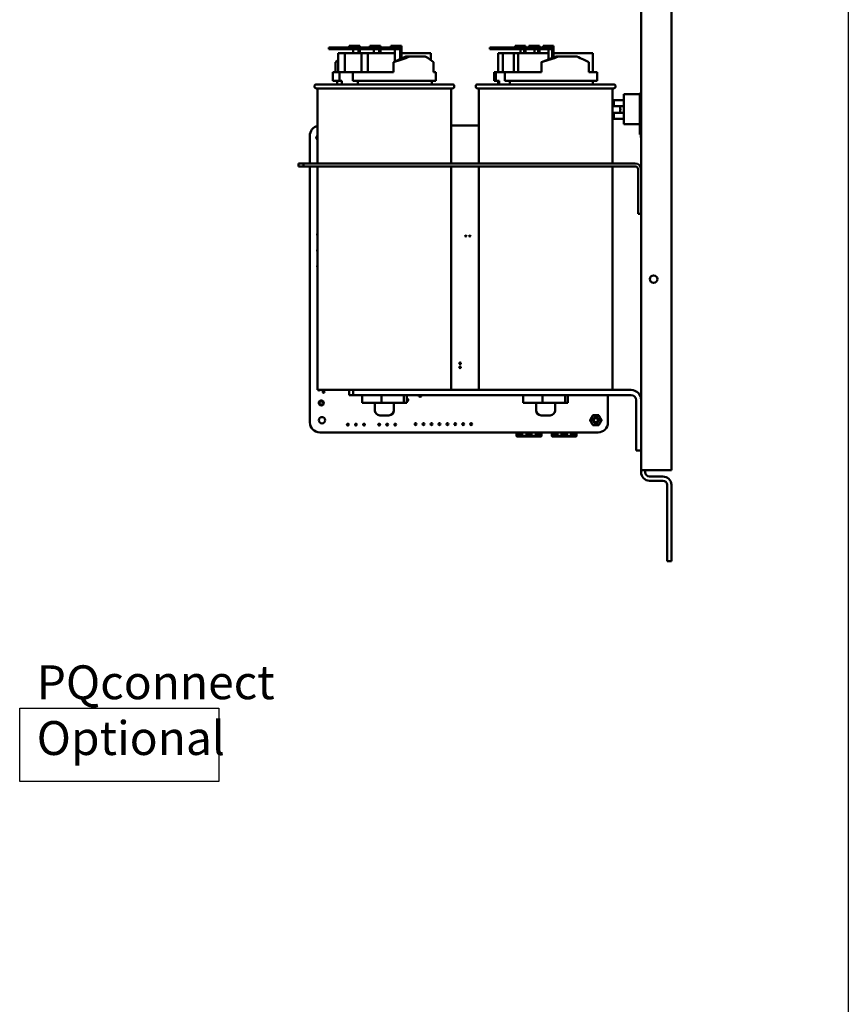
# Model space of a CAD drawing. Units: inches. Extents: x 3 to 151, y 2 to 117.
# Drawn here: x 47 to 68, y 28 to 53 of the extents above; entities that cross this region are included whole.
import ezdxf

# ---------------------------------------------------------------- set-up
doc = ezdxf.new("R2010")
doc.units = ezdxf.units.IN
doc.header["$LTSCALE"] = 7
doc.header["$MEASUREMENT"] = 0
for name, color, linetype, lineweight in [('Sketch Geometry (ANSI)', 7, 'Continuous', 25), ('Symbol (ANSI)', 7, 'Continuous', 25), ('Visible (ANSI)', 7, 'Continuous', 50)]:
    doc.layers.add(name, color=color, linetype=linetype, lineweight=lineweight)
doc.styles.add('Note Text (ANSI)', font='tahoma.ttf')

msp = doc.modelspace()

# ---------------------------------------------------------------- linework, layer by layer
at = {"layer": 'Sketch Geometry (ANSI)'}
for p, q in [((68.008, 98.403), (68.008, 14.863)), ((47.448, 35.629), (52.392, 35.629)), ((47.448, 33.802), (47.448, 35.629)), ((52.392, 35.629), (52.392, 33.802)), ((52.392, 33.802), (47.448, 33.802))]:
    msp.add_line(p, q, dxfattribs=at)
at = {"layer": 'Visible (ANSI)'}
for p, q in [((63.617, 41.527), (63.617, 93.007)), ((62.867, 41.527), (62.867, 67.617)), ((55.621, 52.054), (55.787, 52.054)), ((55.621, 52.014), (55.621, 52.054)), ((55.885, 52.054), (55.787, 52.054)), ((55.885, 52.014), (55.885, 52.054)), ((56.134, 52.054), (56.3, 52.054)), ((56.134, 52.014), (56.134, 52.054)), ((56.398, 52.054), (56.3, 52.054)), ((56.398, 52.014), (56.398, 52.054)), ((56.655, 52.054), (56.821, 52.054)), ((56.655, 52.014), (56.655, 52.054)), ((56.919, 52.054), (56.821, 52.054)), ((56.919, 51.737), (56.919, 52.054)), ((59.741, 52.054), (59.885, 52.054)), ((59.741, 52.014), (59.741, 52.054)), ((60.002, 52.054), (59.885, 52.054)), ((60.002, 52.014), (60.002, 52.054)), ((60.084, 52.054), (60.228, 52.054)), ((60.084, 52.014), (60.084, 52.054)), ((60.345, 52.054), (60.228, 52.054)), ((60.345, 52.014), (60.345, 52.054)), ((60.433, 52.054), (60.577, 52.054)), ((60.433, 52.014), (60.433, 52.054)), ((60.694, 52.054), (60.577, 52.054)), ((60.694, 51.764), (60.694, 52.054)), ((55.122, 51.974), (55.122, 52.014)), ((56.104, 52.014), (55.122, 52.014)), ((55.122, 51.974), (56.104, 51.974)), ((55.349, 51.397), (55.349, 51.874)), ((55.512, 51.874), (55.349, 51.874)), ((55.926, 51.874), (55.512, 51.874)), ((55.512, 51.397), (55.512, 51.874)), ((55.724, 51.874), (55.724, 51.974)), ((55.855, 51.974), (55.855, 51.874)), ((55.885, 51.874), (55.885, 51.974)), ((56.09, 51.874), (55.926, 51.874)), ((55.926, 51.397), (55.926, 51.874)), ((56.758, 51.874), (56.09, 51.874)), ((56.09, 51.397), (56.09, 51.874)), ((56.456, 52.014), (56.104, 52.014)), ((56.104, 52.014), (56.104, 51.974)), ((56.104, 51.974), (56.456, 51.974)), ((56.237, 51.874), (56.237, 51.974)), ((56.368, 51.974), (56.368, 51.874)), ((56.398, 51.874), (56.398, 51.974)), ((56.889, 52.014), (56.456, 52.014)), ((56.456, 51.974), (56.456, 52.014)), ((56.456, 51.974), (56.889, 51.974)), ((56.723, 51.647), (57.029, 51.787)), ((56.758, 51.663), (56.758, 51.974)), ((56.889, 52.014), (56.889, 51.723)), ((56.889, 52.014), (56.889, 52.014)), ((56.889, 51.974), (56.889, 52.014)), ((57.646, 51.874), (56.919, 51.874)), ((57.029, 51.787), (57.13, 51.787)), ((57.13, 51.787), (57.508, 51.787)), ((57.646, 51.702), (57.646, 51.874)), ((59.117, 51.974), (59.117, 52.014)), ((59.774, 52.014), (59.117, 52.014)), ((59.117, 51.974), (59.774, 51.974)), ((59.324, 51.397), (59.324, 51.874)), ((59.433, 51.874), (59.324, 51.874)), ((59.71, 51.874), (59.433, 51.874)), ((59.433, 51.397), (59.433, 51.874)), ((59.82, 51.874), (59.71, 51.874)), ((59.71, 51.397), (59.71, 51.874)), ((60.109, 52.014), (59.774, 52.014)), ((59.774, 52.014), (59.774, 51.974)), ((59.774, 51.974), (60.109, 51.974)), ((60.571, 51.874), (59.82, 51.874)), ((59.82, 51.397), (59.82, 51.874)), ((59.878, 51.874), (59.878, 51.974)), ((59.966, 51.974), (59.966, 51.874)), ((60.002, 51.874), (60.002, 51.974)), ((60.623, 52.014), (60.109, 52.014)), ((60.109, 51.974), (60.109, 52.014)), ((60.109, 51.974), (60.623, 51.974)), ((60.222, 51.874), (60.222, 51.974)), ((60.309, 51.974), (60.309, 51.874)), ((60.345, 51.874), (60.345, 51.974)), ((60.391, 51.647), (60.755, 51.787)), ((60.571, 51.716), (60.571, 51.974)), ((60.623, 52.014), (60.658, 52.014)), ((60.623, 51.974), (60.623, 52.014)), ((60.658, 52.014), (60.658, 51.75)), ((61.671, 51.874), (60.694, 51.874)), ((60.755, 51.787), (60.823, 51.787)), ((60.823, 51.787), (61.272, 51.787)), ((61.671, 51.397), (61.671, 51.874)), ((55.349, 51.677), (55.283, 51.647)), ((55.283, 51.397), (55.283, 51.647)), ((56.723, 51.397), (56.723, 51.647)), ((57.712, 51.397), (57.712, 51.649)), ((60.391, 51.397), (60.391, 51.647)), ((61.568, 51.397), (61.568, 51.649)), ((55.217, 51.397), (55.382, 51.397)), ((55.217, 51.187), (55.217, 51.397)), ((55.382, 51.397), (55.716, 51.397)), ((55.382, 51.187), (55.382, 51.397)), ((55.716, 51.397), (55.716, 51.187)), ((55.716, 51.397), (56.723, 51.397)), ((57.712, 51.397), (57.777, 51.397)), ((57.777, 51.187), (57.777, 51.397)), ((59.217, 51.397), (59.258, 51.397)), ((59.217, 51.187), (59.217, 51.397)), ((59.258, 51.397), (59.482, 51.397)), ((59.258, 51.187), (59.258, 51.397)), ((59.482, 51.397), (59.482, 51.187)), ((59.482, 51.397), (60.391, 51.397)), ((61.568, 51.397), (61.777, 51.397)), ((61.777, 51.187), (61.777, 51.397)), ((54.812, 51.097), (58.182, 51.097)), ((55.217, 51.187), (55.382, 51.187)), ((55.322, 51.097), (55.322, 51.187)), ((55.44, 51.187), (55.382, 51.187)), ((55.44, 51.097), (55.44, 51.187)), ((55.716, 51.187), (57.777, 51.187)), ((55.839, 51.187), (55.839, 51.097)), ((57.672, 51.097), (57.672, 51.187)), ((58.812, 51.097), (62.182, 51.097)), ((59.217, 51.187), (59.258, 51.187)), ((59.344, 51.187), (59.258, 51.187)), ((59.322, 51.097), (59.322, 51.187)), ((59.344, 51.097), (59.344, 51.187)), ((59.482, 51.187), (61.777, 51.187)), ((59.611, 51.187), (59.611, 51.097)), ((61.672, 51.097), (61.672, 51.187)), ((58.182, 50.997), (54.812, 50.997)), ((54.837, 50.997), (54.837, 49.137)), ((58.157, 50.997), (58.157, 49.137)), ((62.182, 50.997), (58.812, 50.997)), ((58.837, 50.997), (58.837, 49.137)), ((62.157, 50.997), (62.157, 49.137)), ((62.437, 50.856), (62.437, 50.106)), ((62.837, 50.856), (62.437, 50.856)), ((62.837, 50.88), (62.837, 50.591)), ((62.867, 50.88), (62.837, 50.88)), ((62.187, 50.557), (62.187, 50.707)), ((62.437, 50.707), (62.187, 50.707)), ((62.437, 50.557), (62.187, 50.557)), ((62.857, 50.591), (62.837, 50.591)), ((62.837, 50.589), (62.837, 50.591)), ((62.837, 50.576), (62.837, 50.589)), ((62.857, 50.589), (62.837, 50.589)), ((62.837, 50.542), (62.837, 50.576)), ((62.857, 50.576), (62.837, 50.576)), ((62.857, 50.714), (62.857, 50.776)), ((62.867, 50.776), (62.857, 50.776)), ((62.857, 50.714), (62.857, 49.838)), ((62.187, 50.243), (62.187, 50.393)), ((62.437, 50.393), (62.187, 50.393)), ((62.345, 50.486), (62.359, 50.485)), ((62.345, 50.464), (62.359, 50.465)), ((62.359, 50.487), (62.359, 50.463)), ((62.837, 50.529), (62.837, 50.542)), ((62.857, 50.542), (62.837, 50.542)), ((62.857, 50.529), (62.837, 50.529)), ((62.837, 50.492), (62.837, 50.529)), ((62.837, 50.479), (62.837, 50.492)), ((62.857, 50.492), (62.837, 50.492)), ((62.837, 50.477), (62.837, 50.479)), ((62.857, 50.479), (62.837, 50.479)), ((62.837, 50.47), (62.837, 50.477)), ((62.857, 50.477), (62.837, 50.477)), ((62.857, 50.47), (62.837, 50.47)), ((62.837, 50.411), (62.837, 50.47)), ((62.837, 50.354), (62.837, 50.411)), ((62.857, 50.411), (62.837, 50.411)), ((62.837, 50.297), (62.837, 50.354)), ((58.837, 50.075), (58.157, 50.075)), ((62.437, 50.243), (62.187, 50.243)), ((62.437, 50.106), (62.837, 50.106)), ((62.857, 50.297), (62.837, 50.297)), ((62.837, 50.297), (62.837, 50.049)), ((54.647, 49.822), (54.647, 49.137)), ((62.837, 49.939), (62.837, 50.049)), ((62.857, 50.049), (62.837, 50.049)), ((62.857, 49.939), (62.837, 49.939)), ((62.837, 49.939), (62.837, 49.85)), ((62.857, 49.85), (62.837, 49.85)), ((62.857, 49.776), (62.857, 49.838)), ((62.857, 49.776), (62.867, 49.776)), ((54.368, 49.137), (54.368, 49.062)), ((54.488, 49.137), (54.368, 49.137)), ((62.718, 49.137), (54.488, 49.137)), ((54.488, 49.137), (54.488, 49.062)), ((54.368, 49.062), (54.488, 49.062)), ((54.488, 49.062), (62.718, 49.062)), ((54.647, 49.062), (54.647, 42.712)), ((54.837, 49.062), (54.837, 43.517)), ((58.157, 49.062), (58.157, 43.517)), ((58.837, 49.062), (58.837, 43.517)), ((62.157, 49.062), (62.157, 43.517)), ((62.793, 48.988), (62.793, 47.887)), ((62.793, 47.887), (62.867, 47.887)), ((54.837, 43.517), (57.822, 43.517)), ((55.622, 43.392), (55.622, 43.517)), ((55.722, 43.517), (55.722, 43.392)), ((59.172, 43.517), (57.822, 43.517)), ((59.172, 43.517), (61.822, 43.517)), ((62.617, 43.517), (61.822, 43.517)), ((54.882, 43.229), (54.88, 43.229)), ((54.968, 43.229), (54.898, 43.229)), ((55.622, 43.392), (55.722, 43.392)), ((55.722, 43.392), (62.617, 43.392)), ((55.943, 43.202), (55.943, 43.392)), ((56.424, 43.202), (56.424, 43.392)), ((56.979, 43.202), (56.979, 43.392)), ((57.052, 43.202), (57.052, 43.392)), ((57.363, 43.355), (57.406, 43.355)), ((57.427, 43.392), (57.427, 43.381)), ((57.429, 43.392), (57.429, 43.391)), ((59.943, 43.202), (59.943, 43.392)), ((60.424, 43.202), (60.424, 43.392)), ((60.979, 43.202), (60.979, 43.392)), ((61.052, 43.202), (61.052, 43.392)), ((62.044, 42.706), (62.044, 43.392)), ((62.742, 43.267), (62.742, 42.017)), ((54.9, 43.158), (54.967, 43.158)), ((56.424, 43.202), (55.943, 43.202)), ((56.261, 43.202), (56.261, 43.012)), ((56.979, 43.202), (56.424, 43.202)), ((56.733, 43.202), (56.733, 43.012)), ((57.052, 43.202), (56.979, 43.202)), ((60.424, 43.202), (59.943, 43.202)), ((60.261, 43.202), (60.261, 43.012)), ((60.979, 43.202), (60.424, 43.202)), ((60.733, 43.202), (60.733, 43.012)), ((61.052, 43.202), (60.979, 43.202)), ((56.608, 42.887), (56.386, 42.887)), ((60.608, 42.887), (60.386, 42.887)), ((54.893, 42.466), (61.804, 42.466)), ((59.777, 42.375), (59.777, 42.466)), ((59.785, 42.375), (59.785, 42.466)), ((59.795, 42.376), (59.785, 42.376)), ((59.787, 42.384), (59.787, 42.466)), ((59.795, 42.376), (59.787, 42.384)), ((59.84, 42.373), (59.787, 42.373)), ((59.84, 42.365), (59.787, 42.365)), ((59.795, 42.373), (59.795, 42.376)), ((59.84, 42.376), (59.795, 42.376)), ((59.84, 42.373), (59.84, 42.466)), ((59.84, 42.365), (59.84, 42.373)), ((59.89, 42.365), (59.84, 42.365)), ((59.89, 42.373), (59.89, 42.466)), ((59.915, 42.376), (59.89, 42.376)), ((60.042, 42.373), (59.89, 42.373)), ((59.89, 42.365), (59.89, 42.373)), ((60.042, 42.365), (59.89, 42.365)), ((59.915, 42.376), (59.915, 42.466)), ((60.03, 42.376), (59.915, 42.376)), ((59.995, 42.376), (59.995, 42.373)), ((60.021, 42.443), (60.021, 42.392)), ((60.149, 42.443), (60.021, 42.443)), ((60.021, 42.392), (60.03, 42.392)), ((60.03, 42.392), (60.031, 42.394)), ((60.03, 42.392), (60.035, 42.392)), ((60.03, 42.392), (60.03, 42.376)), ((60.035, 42.376), (60.03, 42.376)), ((60.031, 42.443), (60.031, 42.394)), ((60.031, 42.397), (60.046, 42.397)), ((60.034, 42.436), (60.042, 42.436)), ((60.034, 42.436), (60.034, 42.399)), ((60.034, 42.399), (60.042, 42.399)), ((60.035, 42.392), (60.035, 42.376)), ((60.035, 42.392), (60.047, 42.392)), ((60.042, 42.376), (60.035, 42.376)), ((60.082, 42.436), (60.042, 42.436)), ((60.042, 42.373), (60.042, 42.389)), ((60.042, 42.365), (60.042, 42.373)), ((60.082, 42.365), (60.042, 42.365)), ((60.082, 42.373), (60.082, 42.436)), ((60.082, 42.397), (60.088, 42.397)), ((60.082, 42.392), (60.088, 42.392)), ((60.088, 42.376), (60.082, 42.376)), ((60.082, 42.365), (60.082, 42.373)), ((60.088, 42.373), (60.088, 42.436)), ((60.128, 42.436), (60.088, 42.436)), ((60.088, 42.365), (60.088, 42.373)), ((60.128, 42.365), (60.088, 42.365)), ((60.123, 42.392), (60.135, 42.392)), ((60.124, 42.397), (60.139, 42.397)), ((60.128, 42.436), (60.136, 42.436)), ((60.128, 42.399), (60.136, 42.399)), ((60.128, 42.389), (60.128, 42.373)), ((60.135, 42.376), (60.128, 42.376)), ((60.28, 42.373), (60.128, 42.373)), ((60.128, 42.365), (60.128, 42.373)), ((60.28, 42.365), (60.128, 42.365)), ((60.14, 42.392), (60.135, 42.392)), ((60.135, 42.392), (60.135, 42.376)), ((60.14, 42.376), (60.135, 42.376)), ((60.136, 42.399), (60.136, 42.436)), ((60.139, 42.443), (60.139, 42.394)), ((60.139, 42.394), (60.14, 42.392)), ((60.14, 42.392), (60.149, 42.392)), ((60.14, 42.376), (60.14, 42.392)), ((60.255, 42.376), (60.14, 42.376)), ((60.149, 42.392), (60.149, 42.443)), ((60.175, 42.373), (60.175, 42.376)), ((60.255, 42.466), (60.255, 42.376)), ((60.28, 42.376), (60.255, 42.376)), ((60.28, 42.373), (60.28, 42.466)), ((60.28, 42.365), (60.28, 42.373)), ((60.33, 42.365), (60.28, 42.365)), ((60.33, 42.373), (60.33, 42.466)), ((60.375, 42.376), (60.33, 42.376)), ((60.383, 42.373), (60.33, 42.373)), ((60.33, 42.365), (60.33, 42.373)), ((60.383, 42.365), (60.33, 42.365)), ((60.383, 42.384), (60.375, 42.376)), ((60.375, 42.376), (60.375, 42.373)), ((60.385, 42.376), (60.375, 42.376)), ((60.383, 42.384), (60.383, 42.466)), ((60.385, 42.375), (60.385, 42.466)), ((60.393, 42.466), (60.393, 42.375)), ((60.651, 42.375), (60.651, 42.466)), ((60.659, 42.375), (60.659, 42.466)), ((60.669, 42.376), (60.659, 42.376)), ((60.661, 42.384), (60.661, 42.466)), ((60.669, 42.376), (60.661, 42.384)), ((60.714, 42.373), (60.661, 42.373)), ((60.714, 42.365), (60.661, 42.365)), ((60.669, 42.373), (60.669, 42.376)), ((60.714, 42.376), (60.669, 42.376)), ((60.714, 42.373), (60.714, 42.466)), ((60.714, 42.365), (60.714, 42.373)), ((60.764, 42.365), (60.714, 42.365)), ((60.764, 42.373), (60.764, 42.466)), ((60.789, 42.376), (60.764, 42.376)), ((60.916, 42.373), (60.764, 42.373)), ((60.764, 42.365), (60.764, 42.373)), ((60.916, 42.365), (60.764, 42.365)), ((60.789, 42.376), (60.789, 42.466)), ((60.904, 42.376), (60.789, 42.376)), ((60.869, 42.376), (60.869, 42.373)), ((60.895, 42.443), (60.895, 42.392)), ((61.023, 42.443), (60.895, 42.443)), ((60.895, 42.392), (60.904, 42.392)), ((60.904, 42.392), (60.905, 42.394)), ((60.904, 42.392), (60.909, 42.392)), ((60.904, 42.392), (60.904, 42.376)), ((60.909, 42.376), (60.904, 42.376)), ((60.905, 42.443), (60.905, 42.394)), ((60.905, 42.397), (60.92, 42.397)), ((60.908, 42.436), (60.916, 42.436)), ((60.908, 42.436), (60.908, 42.399)), ((60.908, 42.399), (60.916, 42.399)), ((60.909, 42.392), (60.909, 42.376)), ((60.909, 42.392), (60.921, 42.392)), ((60.916, 42.376), (60.909, 42.376)), ((60.956, 42.436), (60.916, 42.436)), ((60.916, 42.373), (60.916, 42.389)), ((60.916, 42.365), (60.916, 42.373)), ((60.956, 42.365), (60.916, 42.365)), ((60.956, 42.373), (60.956, 42.436)), ((60.956, 42.397), (60.962, 42.397)), ((60.956, 42.392), (60.962, 42.392)), ((60.962, 42.376), (60.956, 42.376)), ((60.956, 42.365), (60.956, 42.373)), ((60.962, 42.373), (60.962, 42.436)), ((61.002, 42.436), (60.962, 42.436)), ((60.962, 42.365), (60.962, 42.373)), ((61.002, 42.365), (60.962, 42.365)), ((60.997, 42.392), (61.009, 42.392)), ((60.998, 42.397), (61.013, 42.397)), ((61.002, 42.436), (61.01, 42.436)), ((61.002, 42.399), (61.01, 42.399)), ((61.002, 42.389), (61.002, 42.373)), ((61.009, 42.376), (61.002, 42.376)), ((61.154, 42.373), (61.002, 42.373)), ((61.002, 42.365), (61.002, 42.373)), ((61.154, 42.365), (61.002, 42.365)), ((61.014, 42.392), (61.009, 42.392)), ((61.009, 42.392), (61.009, 42.376)), ((61.014, 42.376), (61.009, 42.376)), ((61.01, 42.399), (61.01, 42.436)), ((61.013, 42.443), (61.013, 42.394)), ((61.013, 42.394), (61.014, 42.392)), ((61.014, 42.392), (61.023, 42.392)), ((61.014, 42.376), (61.014, 42.392)), ((61.129, 42.376), (61.014, 42.376)), ((61.023, 42.392), (61.023, 42.443)), ((61.049, 42.373), (61.049, 42.376)), ((61.129, 42.466), (61.129, 42.376)), ((61.154, 42.376), (61.129, 42.376)), ((61.154, 42.373), (61.154, 42.466)), ((61.154, 42.365), (61.154, 42.373)), ((61.204, 42.365), (61.154, 42.365)), ((61.204, 42.373), (61.204, 42.466)), ((61.249, 42.376), (61.204, 42.376)), ((61.257, 42.373), (61.204, 42.373)), ((61.204, 42.365), (61.204, 42.373)), ((61.257, 42.365), (61.204, 42.365)), ((61.257, 42.384), (61.249, 42.376)), ((61.249, 42.376), (61.249, 42.373)), ((61.259, 42.376), (61.249, 42.376)), ((61.257, 42.384), (61.257, 42.466)), ((61.259, 42.375), (61.259, 42.466)), ((61.267, 42.466), (61.267, 42.375)), ((62.742, 42.017), (62.867, 42.017)), ((62.867, 41.475), (62.867, 41.527)), ((63.075, 41.527), (62.867, 41.527)), ((62.971, 41.527), (62.971, 41.475)), ((63.075, 41.527), (63.617, 41.527)), ((63.409, 41.371), (63.075, 41.371)), ((63.409, 41.267), (63.075, 41.267)), ((63.513, 41.163), (63.513, 39.267)), ((63.617, 39.267), (63.617, 41.163)), ((63.617, 39.267), (63.513, 39.267))]:
    msp.add_line(p, q, dxfattribs=at)
for centre, radius in [((58.518, 47.336), 0.0157), ((58.618, 47.336), 0.0157), ((63.177, 46.267), 0.0925), ((58.376, 44.18), 0.0197), ((58.376, 44.08), 0.0197), ((54.987, 43.47), 0.02), ((54.947, 42.767), 0.0785), ((61.742, 42.767), 0.071), ((55.592, 42.658), 0.023), ((55.592, 42.658), 0.02), ((55.792, 42.658), 0.023), ((55.792, 42.658), 0.02), ((55.992, 42.658), 0.023), ((55.992, 42.658), 0.02), ((56.368, 42.658), 0.023), ((56.368, 42.658), 0.02), ((56.568, 42.658), 0.023), ((56.568, 42.658), 0.02), ((56.768, 42.658), 0.023), ((56.768, 42.658), 0.02), ((57.272, 42.671), 0.0236), ((57.469, 42.671), 0.0236), ((57.666, 42.671), 0.0236), ((57.863, 42.671), 0.0236), ((58.06, 42.671), 0.0236), ((58.257, 42.671), 0.0236), ((58.453, 42.671), 0.0236), ((58.65, 42.671), 0.0236)]:
    msp.add_circle(centre, radius, dxfattribs=at)
for centre, radius, start, end in [((54.812, 51.047), 0.05, 90, 270), ((58.182, 51.047), 0.05, 270, 90), ((58.812, 51.047), 0.05, 90, 270), ((62.182, 51.047), 0.05, 270, 90), ((62.365, 50.552), 0.0056, 152.9699, 175.6947), ((62.516, 50.475), 0.175, 152.1892, 152.9699), ((62.365, 50.398), 0.0056, 184.3053, 207.0301), ((62.516, 50.475), 0.175, 207.0301, 207.8108), ((54.9, 49.822), 0.253, 104.43, 179.9977), ((54.947, 49.774), 0.125, 151.6424, 208.3576), ((62.718, 48.988), 0.149, 0, 90), ((62.718, 48.988), 0.0747, 0, 90), ((54.849, 47.371), 0.0236, 119.078, 240.922), ((54.849, 46.978), 0.0236, 119.078, 240.922), ((54.849, 46.584), 0.0236, 119.078, 240.922), ((54.876, 43.524), 0.02, 201.9879, 338.0121), ((54.877, 43.522), 0.0118, 207.485, 270), ((54.877, 43.522), 0.00787, 223.8104, 270), ((54.877, 43.522), 0.0118, 270, 332.515), ((54.877, 43.522), 0.00787, 270, 316.1896), ((54.989, 43.468), 0.0118, 0, 270), ((54.989, 43.468), 0.00787, 0, 270), ((54.989, 43.468), 0.00394, 90, 270), ((54.989, 43.468), 0.00394, 270, 90), ((62.617, 43.267), 0.25, 0, 90), ((54.931, 43.196), 0.061, 76.4518, 218.0541), ((54.933, 43.195), 0.062, 34.0421, 145.9579), ((54.933, 43.195), 0.0492, 135.1422, 227.2777), ((54.933, 43.195), 0.0492, 44.8578, 135.1422), ((54.933, 43.195), 0.0492, 312.7223, 44.8578), ((54.931, 43.196), 0.061, 321.9459, 33.0476), ((54.989, 43.468), 0.0118, 270, 0), ((54.989, 43.468), 0.00787, 270, 0), ((57.063, 43.269), 0.0275, 245.7636, 114.2364), ((57.062, 43.269), 0.0255, 246.1984, 113.8016), ((57.384, 43.394), 0.0443, 182.5876, 357.4124), ((57.385, 43.395), 0.0354, 184.2494, 355.7506), ((62.617, 43.267), 0.125, 0, 90), ((54.933, 43.195), 0.062, 215.6658, 324.3342), ((54.933, 43.195), 0.0492, 227.2777, 312.7223), ((56.386, 43.012), 0.125, 180, 270), ((56.608, 43.012), 0.125, 270, 0), ((60.386, 43.012), 0.125, 180, 270), ((60.608, 43.012), 0.125, 270, 0), ((61.742, 42.767), 0.125, 150, 210), ((61.742, 42.767), 0.125, 90, 150), ((61.742, 42.767), 0.069, 156.9738, 201.9738), ((61.742, 42.767), 0.0487, 103.333, 148.333), ((61.742, 42.767), 0.125, 30, 90), ((61.742, 42.767), 0.125, 330, 30), ((54.893, 42.712), 0.246, 180.0001, 269.9999), ((61.742, 42.767), 0.125, 210, 270), ((61.742, 42.767), 0.125, 270, 330), ((61.804, 42.706), 0.24, 269.9847, 0.0153), ((59.787, 42.375), 0.01, 180, 270), ((59.787, 42.375), 0.002, 180, 270), ((59.831, 42.381), 0.008, 291.7308, 321.3178), ((60.042, 42.394), 0.005, 270, 90), ((60.128, 42.394), 0.005, 90, 270), ((60.339, 42.381), 0.008, 218.6822, 248.2692), ((60.383, 42.375), 0.002, 270, 0), ((60.383, 42.375), 0.01, 270, 0), ((60.661, 42.375), 0.01, 180, 270), ((60.661, 42.375), 0.002, 180, 270), ((60.705, 42.381), 0.008, 291.7308, 321.3178), ((60.916, 42.394), 0.005, 270, 90), ((61.002, 42.394), 0.005, 90, 270), ((61.213, 42.381), 0.008, 218.6822, 248.2692), ((61.257, 42.375), 0.002, 270, 0), ((61.257, 42.375), 0.01, 270, 0), ((63.075, 41.475), 0.208, 180, 270), ((63.075, 41.475), 0.104, 180, 270), ((63.409, 41.163), 0.208, 0, 90), ((63.409, 41.163), 0.104, 0, 90)]:
    msp.add_arc(centre, radius, start, end, dxfattribs=at)
for centre, major_axis, ratio, start_param, end_param in [((56.497, 51.873), (1.278, 0.351), 0.211371, 4.831344, 5.171519), ((56.497, 51.872), (1.278, -0.344), 0.208189, 0.376383, 0.716558), ((60.497, 51.873), (1.279, 0.406), 0.138079, 4.585617, 4.925791), ((60.497, 51.872), (1.279, -0.399), 0.136102, 0.62266, 0.962834), ((56.497, 51.873), (1.278, 0.351), 0.211371, 2.627044, 2.763252), ((62.515, 50.475), (0.09, 0.151), 0.994832, 1.642362, 1.879689), ((62.515, 50.469), (-0.175, 0.015), 0.052092, 5.818312, 6.055639), ((62.515, 50.481), (-0.175, -0.015), 0.052092, 0.227547, 0.464873), ((62.515, 50.475), (-0.09, 0.151), 0.994832, 1.261903, 1.49923)]:
    msp.add_ellipse(centre, major_axis=major_axis, ratio=ratio, start_param=start_param, end_param=end_param, dxfattribs=at)
for points, knots in [([(62.345, 50.486), (62.345, 50.486), (62.344, 50.487), (62.343, 50.489), (62.343, 50.491), (62.343, 50.496), (62.343, 50.499), (62.343, 50.505), (62.344, 50.509), (62.345, 50.513), (62.345, 50.514), (62.345, 50.515)], [0, 0, 0, 0, 0.0260573, 0.0260573, 0.0521146, 0.0521146, 0.0779973, 0.0779973, 0.1038801, 0.1038801, 0.1111266, 0.1111266, 0.1111266, 0.1111266]), ([(62.345, 50.435), (62.345, 50.438), (62.344, 50.442), (62.343, 50.449), (62.343, 50.452), (62.343, 50.457), (62.343, 50.459), (62.343, 50.462), (62.344, 50.463), (62.345, 50.464), (62.345, 50.464), (62.345, 50.464)], [0, 0, 0, 0, 0.0260573, 0.0260573, 0.0521146, 0.0521146, 0.0779973, 0.0779973, 0.1038801, 0.1038801, 0.1111266, 0.1111266, 0.1111266, 0.1111266]), ([(62.359, 50.487), (62.359, 50.487), (62.359, 50.487), (62.359, 50.487), (62.36, 50.487), (62.36, 50.487)], [0.063413026, 0.063413026, 0.063413026, 0.063413026, 0.068713779, 0.068713779, 0.069814344, 0.069814344, 0.069814344, 0.069814344]), ([(62.36, 50.463), (62.36, 50.463), (62.359, 50.463), (62.359, 50.463), (62.359, 50.463), (62.359, 50.463)], [0.014814677, 0.014814677, 0.014814677, 0.014814677, 0.015915242, 0.015915242, 0.021215995, 0.021215995, 0.021215995, 0.021215995]), ([(61.731, 42.814), (61.727, 42.814), (61.722, 42.814), (61.713, 42.811), (61.708, 42.809), (61.7, 42.804), (61.694, 42.799), (61.683, 42.784), (61.68, 42.777), (61.678, 42.765), (61.677, 42.761), (61.677, 42.75), (61.677, 42.746), (61.678, 42.741)], [0, 0, 0, 0, 0.0355815, 0.0355815, 0.074197, 0.074197, 0.1105844, 0.1105844, 0.1385333, 0.1385333, 0.1518835, 0.1518835, 0.1632067, 0.1632067, 0.1632067, 0.1632067]), ([(61.679, 42.794), (61.682, 42.8), (61.685, 42.805), (61.692, 42.813), (61.697, 42.818), (61.711, 42.827), (61.719, 42.83), (61.735, 42.833), (61.744, 42.833), (61.761, 42.829), (61.769, 42.826), (61.781, 42.817), (61.788, 42.812), (61.797, 42.797), (61.8, 42.79), (61.803, 42.775), (61.803, 42.767), (61.8, 42.751), (61.798, 42.744), (61.79, 42.732), (61.784, 42.726), (61.772, 42.717), (61.765, 42.715), (61.755, 42.712), (61.751, 42.712), (61.744, 42.711), (61.74, 42.712), (61.73, 42.713), (61.723, 42.716), (61.714, 42.721), (61.712, 42.723), (61.704, 42.73), (61.7, 42.735), (61.694, 42.748), (61.692, 42.755), (61.692, 42.767), (61.692, 42.773), (61.696, 42.783), (61.698, 42.788), (61.701, 42.793)], [0, 0, 0, 0, 0.0473929, 0.0473929, 0.082927, 0.082927, 0.1218971, 0.1218971, 0.1545318, 0.1545318, 0.1816153, 0.1816153, 0.2057856, 0.2057856, 0.2258328, 0.2258328, 0.2442722, 0.2442722, 0.2597822, 0.2597822, 0.2744311, 0.2744311, 0.2869218, 0.2869218, 0.2933282, 0.2933282, 0.2997748, 0.2997748, 0.3114937, 0.3114937, 0.3175243, 0.3175243, 0.3284599, 0.3284599, 0.338032, 0.338032, 0.3462234, 0.3462234, 0.3538464, 0.3538464, 0.3538464, 0.3538464]), ([(59.834, 42.374), (59.833, 42.373), (59.833, 42.373), (59.833, 42.373), (59.833, 42.373), (59.832, 42.373), (59.832, 42.373), (59.831, 42.373), (59.831, 42.373), (59.831, 42.373), (59.831, 42.373), (59.831, 42.373)], [-0.01975284, -0.01975284, -0.01975284, -0.01975284, -0.01617819, -0.01617819, -0.01246626, -0.01246626, -0.00745324, -0.00745324, -0.00359802, -0.00359802, -0.000001, -0.000001, -0.000001, -0.000001]), ([(60.339, 42.373), (60.339, 42.373), (60.339, 42.373), (60.339, 42.373), (60.339, 42.373), (60.338, 42.373), (60.338, 42.373), (60.338, 42.373), (60.337, 42.373), (60.337, 42.373), (60.337, 42.373), (60.336, 42.374)], [0.000001, 0.000001, 0.000001, 0.000001, 0.0035938, 0.0035938, 0.00744869, 0.00744869, 0.01248065, 0.01248065, 0.01621472, 0.01621472, 0.01981028, 0.01981028, 0.01981028, 0.01981028]), ([(60.708, 42.374), (60.707, 42.373), (60.707, 42.373), (60.707, 42.373), (60.707, 42.373), (60.706, 42.373), (60.706, 42.373), (60.705, 42.373), (60.705, 42.373), (60.705, 42.373), (60.705, 42.373), (60.705, 42.373)], [-0.01975284, -0.01975284, -0.01975284, -0.01975284, -0.01617819, -0.01617819, -0.01246626, -0.01246626, -0.00745324, -0.00745324, -0.00359802, -0.00359802, -0.000001, -0.000001, -0.000001, -0.000001]), ([(61.213, 42.373), (61.213, 42.373), (61.213, 42.373), (61.213, 42.373), (61.213, 42.373), (61.212, 42.373), (61.212, 42.373), (61.212, 42.373), (61.211, 42.373), (61.211, 42.373), (61.211, 42.373), (61.21, 42.374)], [0.000001, 0.000001, 0.000001, 0.000001, 0.0035938, 0.0035938, 0.00744869, 0.00744869, 0.01248065, 0.01248065, 0.01621472, 0.01621472, 0.01981028, 0.01981028, 0.01981028, 0.01981028])]:
    msp.add_open_spline(points, degree=3, knots=knots, dxfattribs=at)
for points, weights in [([(54.803, 49.774), (54.821, 49.806), (54.837, 49.833)], [6.00446903334, 6.44469831874, 6.4676535122]), ([(54.898, 43.229), (54.891, 43.229), (54.882, 43.229)], [1.09552209286, 1.11484924881, 1.1095582707]), ([(54.985, 43.229), (54.975, 43.229), (54.968, 43.229)], [1.1095582707, 1.11484924881, 1.09552209286]), ([(54.883, 43.158), (54.892, 43.158), (54.9, 43.158)], [1.11945323621, 1.12702321033, 1.10816967373]), ([(54.967, 43.158), (54.974, 43.158), (54.984, 43.158)], [1.10816967373, 1.12702321033, 1.11945323621]), ([(61.598, 42.767), (61.617, 42.8), (61.634, 42.829)], [6.00446903334, 6.46891632941, 6.46891632941]), ([(61.67, 42.892), (61.709, 42.892), (61.742, 42.892)], [6.00446903334, 6.46891632941, 6.46891632941]), ([(61.815, 42.892), (61.834, 42.858), (61.851, 42.829)], [6.00446903334, 6.46891632941, 6.46891632941]), ([(61.887, 42.767), (61.867, 42.733), (61.851, 42.704)], [6.00446903334, 6.46891632941, 6.46891632941]), ([(61.67, 42.642), (61.651, 42.675), (61.634, 42.704)], [6.00446903334, 6.46891632941, 6.46891632941]), ([(61.815, 42.642), (61.776, 42.642), (61.742, 42.642)], [6.00446903334, 6.46891632941, 6.46891632941])]:
    msp.add_rational_spline(points, weights, degree=2, dxfattribs=at)
for points, weights, knots in [([(54.837, 49.714), (54.83, 49.728), (54.813, 49.757), (54.803, 49.774)], [6.4676535122, 6.45657880102, 6.23231012014, 6.00446903334], [-4.211153, -4.211153, -4.211153, -3.641301, -3.029987, -3.029987, -3.029987]), ([(61.634, 42.704), (61.626, 42.719), (61.608, 42.75), (61.598, 42.767)], [6.46891632941, 6.46891632941, 6.23231012014, 6.00446903334], [-4.276132, -4.276132, -4.276132, -3.641301, -3.029987, -3.029987, -3.029987]), ([(61.634, 42.829), (61.643, 42.844), (61.66, 42.875), (61.67, 42.892)], [6.46891632941, 6.46891632941, 6.23231012014, 6.00446903334], [-4.276132, -4.276132, -4.276132, -3.641301, -3.029987, -3.029987, -3.029987]), ([(61.731, 42.814), (61.737, 42.816), (61.742, 42.816), (61.763, 42.816), (61.777, 42.801), (61.791, 42.787), (61.791, 42.767), (61.791, 42.747), (61.777, 42.733), (61.763, 42.718), (61.742, 42.718), (61.722, 42.718), (61.708, 42.733), (61.694, 42.747), (61.694, 42.767), (61.694, 42.781), (61.701, 42.793)], [0.968122131792, 0.977279332006, 1, 0.923879532511, 1, 0.923879532511, 1, 0.923879532511, 1, 0.923879532511, 1, 0.923879532511, 1, 0.923879532511, 1, 0.946600200505, 0.968122131793], [0.1515862, 0.1515862, 0.1515862, 0.15625, 0.15625, 0.171875, 0.171875, 0.1875, 0.1875, 0.203125, 0.203125, 0.21875, 0.21875, 0.234375, 0.234375, 0.25, 0.25, 0.2609612, 0.2609612, 0.2609612]), ([(61.742, 42.892), (61.759, 42.892), (61.795, 42.892), (61.815, 42.892)], [6.46891632941, 6.46891632941, 6.23231012014, 6.00446903334], [-4.276132, -4.276132, -4.276132, -3.641301, -3.029987, -3.029987, -3.029987]), ([(61.851, 42.829), (61.859, 42.815), (61.877, 42.784), (61.887, 42.767)], [6.46891632941, 6.46891632941, 6.23231012014, 6.00446903334], [-4.276132, -4.276132, -4.276132, -3.641301, -3.029987, -3.029987, -3.029987]), ([(61.742, 42.642), (61.725, 42.642), (61.69, 42.642), (61.67, 42.642)], [6.46891632941, 6.46891632941, 6.23231012014, 6.00446903334], [-4.276132, -4.276132, -4.276132, -3.641301, -3.029987, -3.029987, -3.029987]), ([(61.851, 42.704), (61.842, 42.69), (61.824, 42.659), (61.815, 42.642)], [6.46891632941, 6.46891632941, 6.23231012014, 6.00446903334], [-4.276132, -4.276132, -4.276132, -3.641301, -3.029987, -3.029987, -3.029987])]:
    msp.add_rational_spline(points, weights, degree=2, knots=knots, dxfattribs=at)

# ---------------------------------------------------------------- texts
at = {"layer": 'Symbol (ANSI)', "insert": (47.87, 36.687), "char_height": 0.84, "width": 5.79083, "attachment_point": 1, "line_spacing_factor": 0.987884, "style": 'Note Text (ANSI)'}
msp.add_mtext('\\fTahoma|b0|i0;PQconnect \\P\\fTahoma|b0|i0;Optional\\P', dxfattribs=at)

doc.saveas('drawing.dxf')
